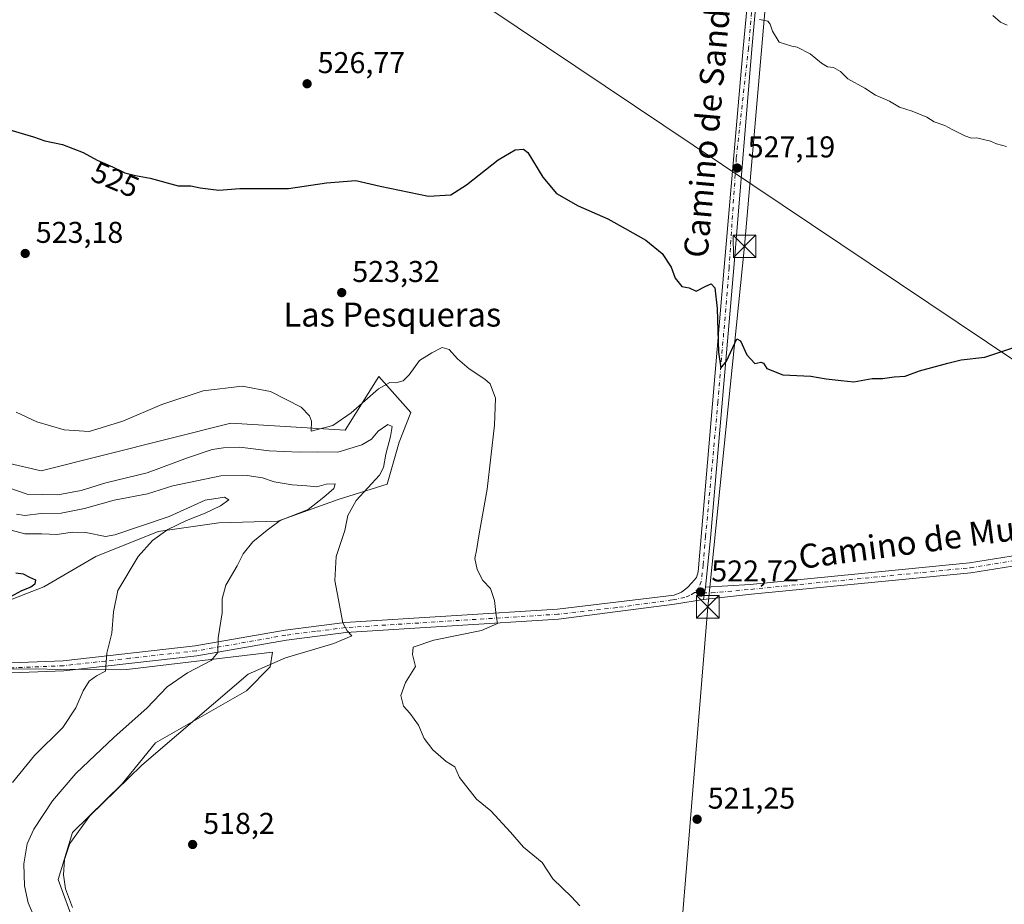
# Model space of a CAD drawing. Units: metres. Extents: x 624379 to 627830, y 4736494 to 4738869.
# Drawn here: x 627036 to 627364, y 4737403 to 4737697 of the extents above; entities that cross this region are included whole.
import ezdxf
from ezdxf.enums import TextEntityAlignment as Align

# ---------------------------------------------------------------- set-up
doc = ezdxf.new("R2010")
doc.units = ezdxf.units.M
doc.header["$MEASUREMENT"] = 0
doc.linetypes.add('DGN Style 4', pattern=[2.6384748266838614, 1.318413404963828, -0.6592067024819142, 0.001648016756204785, -0.6592067024819142])
for name, color, linetype, lineweight in [('Camino Cxs', 7, 'Continuous', 0), ('Camino eje', 30, 'DGN Style 4', 13), ('Cultivos herbáceos CxS', 92, 'Continuous', 0), ('Curva de nivel maestra', 30, 'Continuous', 30), ('Curva de nivel normal', 30, 'Continuous', 0), ('Huerta CxS', 92, 'Continuous', 0), ('Instalación de servicios públicos CxS', 91, 'Continuous', 0), ('Matorral CxS', 135, 'Continuous', 0), ('Pastizal CxS', 92, 'Continuous', 0), ('Pista pavimentada Cxs', 135, 'Continuous', 0), ('Pista pavimentada eje', 135, 'DGN Style 4', 0), ('Punto de cota en terreno', 7, 'Continuous', 0), ('Rótulo de curva de nivel directora', 7, 'Continuous', 0), ('Rótulo de punto de cota en terreno', 7, 'Continuous', 0), ('Tendido', 6, 'Continuous', 0), ('Texto cartográfico', 7, 'Continuous', 0), ('Torre de tendido puntual', 7, 'Continuous', 0)]:
    doc.layers.add(name, color=color, linetype=linetype, lineweight=lineweight)
doc.styles.add('Style-Arial', font='txt')

# ---------------------------------------------------------------- blocks, each defined once
blk = doc.blocks.new('*U23')
at = {"layer": 'Cultivos herbáceos CxS', "color": 92, "linetype": 'Continuous', "lineweight": 0}
for points in [[(627054.6333, 4737395.239499999, 514.0771999999997), (627048.9902999997, 4737410.866699999, 513.8871999999974), (627053.7657000005, 4737426.4937, 513.8625999999931), (627070.2594999997, 4737442.7421, 514.3307000000059), (627081.4099000003, 4737456.325300001, 513.3246999999974), (627111.7527000001, 4737473.685699999, 515.6254000000044), (627119.5756999999, 4737481.6689, 514.4137999999948), (627120.4256999996, 4737486.5645, 512.6358000000037), (627071.8422999998, 4737480.7599, 506.1285000000062), (627018.7549000002, 4737480.991699999, 498.9177000000054)], [(627029.5976999998, 4737502.6853, 499.8147000000026), (627044.1809, 4737508.2941, 501.215400000001), (627061.5680999998, 4737518.389900001, 504.1300000000047), (627082.3221000005, 4737526.8027, 506.1996000000072), (627102.5126999998, 4737529.6075, 506.8239999999933), (627122.1435000002, 4737530.168099999, 509.8073000000004), (627142.3359000003, 4737537.458900001, 511.8877000000066), (627158.6025, 4737542.5065, 515.8981000000058), (627162.6387, 4737556.533500001, 517.2789000000049), (627166.4550000001, 4737566.454700001, 518.6169999999984), (627155.7975000005, 4737578.403700001, 521.6089000000065), (627144.6211000001, 4737560.524300001, 519.0277999999962), (627106.5000999998, 4737562.8375, 518.499800000005), (627043.2829, 4737547.019099999, 518.6854000000021), (627024.4808999998, 4737551.2783, 518.100099999996)]]:
    blk.add_polyline3d(points, dxfattribs=at)
blk = doc.blocks.new('5PATER')
at = {"layer": 'Huerta CxS', "linetype": 'Continuous', "lineweight": 0}
h = blk.add_hatch(color=51, dxfattribs=at)
edge = h.paths.add_edge_path()
edge.add_ellipse((0, 0), major_axis=(-0.1095731443231308, -0.1110710700762829), ratio=0.9994222409660322, start_angle=0, end_angle=360)
blk = doc.blocks.new('5TTEND')
at = {"layer": 'Instalación de servicios públicos CxS', "color": 7, "linetype": 'Continuous', "lineweight": 0}
for p, q in [((-0.375, 0.3754), (0.375, -0.3746)), ((0.3720000000000001, 0.3784000000000001), (-0.3720000000000001, -0.3776))]:
    blk.add_line(p, q, dxfattribs=at)
at = {"layer": 'Instalación de servicios públicos CxS', "color": 7, "linetype": 'Continuous', "lineweight": 0, "flags": 128}
blk.add_lwpolyline([(-0.375, -0.3746), (0.375, -0.3746), (0.375, 0.3754), (-0.375, 0.3754), (-0.3720000000000001, -0.3776)], dxfattribs=at)

msp = doc.modelspace()

# ---------------------------------------------------------------- linework, layer by layer
at = {"layer": 'Camino Cxs', "color": 7, "linetype": 'Continuous', "lineweight": 0, "extrusion": (-0.004359565249978347, -0.02661982835464902, 0.9996361232614598), "elevation": -128323.709043115, "flags": 128}
msp.add_lwpolyline([(-146649.7786550533, 4774875.097982036), (-146649.7786550532, 4774879.276009423)], dxfattribs=at)
at = {"layer": 'Camino Cxs', "color": 7, "linetype": 'Continuous', "lineweight": 0}
for points in [[(627264.7012999998, 4737508.2009, 522.7376999999979), (627279.6101000002, 4737509.1601, 522.9401999999973), (627352.7301000003, 4737516.350099999, 523.2603999999993), (627408.2401000002, 4737525.190099999, 521.6983000000037), (627425.1001000004, 4737526.9801, 520.8862999999983), (627523.5100999996, 4737541.420100001, 513.6680999999953), (627612.6801000005, 4737554.3301, 509.7526999999973), (627630.2301000003, 4737558.1501, 509.1595999999991), (627650.7901, 4737564.840100001, 508.0179999999964), (627686.6101000002, 4737582.7601, 504.793399999995), (627704.1501000002, 4737596.720100001, 504.1276999999973), (627723.1700999998, 4737618.700099999, 502.4958000000043), (627780.0601000005, 4737691.9901, 499.9967999999935), (627785.3800999997, 4737700.5001, 500.1613999999972), (627788.5701000001, 4737707.800100001, 500.0397999999987), (627796.2801000001, 4737738.600099999, 500.587400000004), (627807.1171000004, 4737768.081700001, 500.0673999999999)], [(627807.2880999995, 4737758.8544, 500.3877999999968), (627799.4801000003, 4737737.610099999, 501.8255999999965), (627791.7401000002, 4737706.710100001, 499.7344000000012), (627788.3400999998, 4737698.9301, 499.9324000000051), (627782.8000999996, 4737690.0701, 499.8107000000019), (627725.7500999998, 4737616.590100001, 501.9324999999953), (627706.5100999996, 4737594.350099999, 503.2612999999984), (627696.4700999996, 4737585.710100001, 503.6300999999949), (627688.3400999998, 4737579.890100001, 504.155700000003), (627652.0601000005, 4737561.7401, 507.3107000000019), (627631.1101000002, 4737554.920100001, 508.7636999999959), (627613.2801000001, 4737551.040100001, 509.4116999999969), (627523.9901000002, 4737538.110099999, 513.4119000000064), (627425.5201000003, 4737523.6601, 521.0328000000009), (627408.6801000005, 4737521.880100001, 521.674199999994), (627353.1501000002, 4737513.030099999, 523.1491999999998), (627280.0301000001, 4737505.840100001, 522.7353000000003), (627264.0263, 4737504.079299999, 522.625)], [(627408.6801000005, 4737521.880100001, 521.674199999994), (627353.1501000002, 4737513.030099999, 523.1491999999998), (627280.0301000001, 4737505.840100001, 522.7353000000003), (627264.0263, 4737504.079299999, 522.625), (627264.7012999998, 4737508.2009, 522.7376999999979), (627279.6101000002, 4737509.1601, 522.9401999999973), (627352.7301000003, 4737516.350099999, 523.2603999999993), (627408.2401000002, 4737525.190099999, 521.6983000000037)]]:
    msp.add_polyline3d(points, dxfattribs=at)
at = {"layer": 'Camino eje', "color": 30, "linetype": 'DGN Style 4', "lineweight": 13}
msp.add_polyline3d([(627261.0635000002, 4737506.431700001, 522.6762000000017), (627266.6760999998, 4737506.3215, 522.6947999999975), (627279.8201000001, 4737507.5001, 522.8193000000028), (627352.9401000004, 4737514.690099999, 523.2048000000068), (627380.7050999999, 4737519.1151, 522.7081000000035), (627408.4600999998, 4737523.5351, 521.6628999999957), (627416.8901000004, 4737524.4301, 521.301099999997), (627425.3101000005, 4737525.3201, 520.9590000000027), (627523.7500999998, 4737539.765100001, 513.5424000000058), (627612.9801000003, 4737552.6851, 509.578999999998), (627630.6700999998, 4737556.5351, 508.9296000000032), (627651.4250999996, 4737563.290100001, 507.6272999999928), (627687.4751000004, 4737581.325099999, 504.4676999999938), (627691.5401, 4737584.235099999, 504.248900000006), (627700.3101000005, 4737591.215100001, 503.8935999999958), (627705.3300999999, 4737595.5351, 503.6777000000002), (627724.4600999998, 4737617.645099999, 502.2035999999935), (627752.9051000001, 4737654.290100001, 500.8562999999995), (627781.4301000005, 4737691.030099999, 499.9214000000065), (627786.8601000002, 4737699.715100001, 500.0705000000017), (627790.1551000001, 4737707.255100001, 499.8892000000051), (627794.0251000002, 4737722.7051, 501.1765000000014), (627797.8800999997, 4737738.1051, 500.7863000000071), (627807.2024999997, 4737763.4681, 500.1803999999975)], dxfattribs=at)
at = {"layer": 'Cultivos herbáceos CxS', "color": 92, "linetype": 'Continuous', "lineweight": 0}
for points in [[(627029.5976999998, 4737502.6853, 499.8147000000026), (627044.1809, 4737508.2941, 501.215400000001), (627061.5680999998, 4737518.389900001, 504.1300000000047), (627082.3221000005, 4737526.8027, 506.1996000000072), (627102.5126999998, 4737529.6075, 506.8239999999933), (627122.1435000002, 4737530.168099999, 509.8073000000004), (627142.3359000003, 4737537.458900001, 511.8877000000066), (627158.6025, 4737542.5065, 515.8981000000058), (627162.6387, 4737556.533500001, 517.2789000000049), (627166.4550000001, 4737566.454700001, 518.6169999999984), (627155.7975000005, 4737578.403700001, 521.6089000000065), (627144.6211000001, 4737560.524300001, 519.0277999999962), (627106.5000999998, 4737562.8375, 518.499800000005), (627043.2829, 4737547.019099999, 518.6854000000021), (627024.4808999998, 4737551.2783, 518.100099999996)], [(627054.6333, 4737395.239499999, 514.0771999999997), (627048.9902999997, 4737410.866699999, 513.8871999999974), (627053.7657000005, 4737426.4937, 513.8625999999931), (627070.2594999997, 4737442.7421, 514.3307000000059), (627081.4099000003, 4737456.325300001, 513.3246999999974), (627111.7527000001, 4737473.685699999, 515.6254000000044), (627119.5756999999, 4737481.6689, 514.4137999999948), (627120.4256999996, 4737486.5645, 512.6358000000037), (627071.8422999998, 4737480.7599, 506.1285000000062), (627018.7549000002, 4737480.991699999, 498.9177000000054)]]:
    msp.add_polyline3d(points, dxfattribs=at)
at = {"layer": 'Curva de nivel maestra', "color": 30, "linetype": 'Continuous', "lineweight": 30, "flags": 128}
for points, elevation in [([(627032.8099999997, 4737660.630100001), (627040.7400000002, 4737658.2301), (627044.5599999997, 4737656.9101), (627050.4400000004, 4737655.700099999), (627057.3200000003, 4737653.0001), (627061.9699999997, 4737650.460100001), (627067.1100000005, 4737648.2601), (627071.1399999997, 4737646.290100001), (627074.79, 4737645.360099999), (627079.6500000004, 4737644.470100001), (627088.9699999997, 4737641.960100001), (627093.2000000002, 4737641.880100001), (627096.3200000003, 4737641.2301), (627102.5199999996, 4737640.540100001), (627109.4800000006, 4737641.020099999), (627125.7000000002, 4737641.040100001), (627138.3799999999, 4737642.920100001), (627148.1600000003, 4737643.690099999), (627156.3099999997, 4737641.8201), (627172.4400000004, 4737638.5001), (627179.8200000003, 4737638.960100001), (627185.0999999996, 4737642.300100001), (627195.6399999997, 4737650.630100001), (627201.2999999998, 4737653.970100001), (627204.04, 4737654.110099999), (627205.5499999998, 4737652.9801), (627210.5, 4737644.8201), (627215.0099999999, 4737639.4001), (627222.2300000006, 4737635.280099999), (627232.2100000001, 4737630.9301), (627237.9500000002, 4737627.7501), (627244.8399999999, 4737623.840100001), (627250.2800000003, 4737619.420100001), (627253.29, 4737614.800100001), (627254.6100000005, 4737611.120100001), (627256.7999999998, 4737608.370100001), (627259.2199999997, 4737607.920100001), (627261.6299999999, 4737606.890100001), (627264.8399999999, 4737608.530099999), (627266.5800000001, 4737609.2301), (627267.7999999998, 4737607.9801), (627268.5800000001, 4737601.090100001), (627269.04, 4737586.5601), (627269.8399999999, 4737581.2301), (627271.7000000002, 4737583.530099999), (627275.1799999997, 4737590.9901), (627276.3499999996, 4737590.290100001), (627278.4800000006, 4737585.640100001), (627281.1799999997, 4737582.710100001), (627283.1200000001, 4737583.210100001), (627284.0800000001, 4737582.8201), (627285.1600000003, 4737581.0601), (627290.4800000006, 4737578.9801), (627299.8300000001, 4737578.540100001), (627304.9500000002, 4737577.590100001), (627309.8899999997, 4737577.0801), (627314.1399999997, 4737576.670100001), (627320.29, 4737577.690099999), (627323.6900000004, 4737577.690099999), (627327.54, 4737578.270099999), (627331.2000000002, 4737578.550100001), (627335.9900000002, 4737580.3301), (627345.4600000001, 4737582.890100001), (627349.9600000001, 4737583.9801), (627357.8200000003, 4737584.880100001), (627373.8099999997, 4737590.1601)], 525), ([(627034.9100000003, 4737513.0001), (627037.3200000003, 4737512.720100001), (627039.4299999997, 4737511.610099999), (627041.4299999997, 4737510.630100001), (627041.2199999997, 4737509.1801), (627039.8099999997, 4737508.190099999), (627036.7400000002, 4737507.030099999), (627031.8399999999, 4737504.380100001)], 500)]:
    msp.add_lwpolyline(points, dxfattribs=dict(at, elevation=elevation))
at = {"layer": 'Curva de nivel normal', "color": 30, "linetype": 'Continuous', "lineweight": 0, "flags": 128}
for points, elevation in [([(627360.4900000002, 4737698.6801), (627362.9800000006, 4737696.4801), (627365.2100000001, 4737695.4901)], 535), ([(627282.7100000001, 4737697.360099999), (627285.4600000001, 4737696.780099999), (627286.2999999998, 4737695.7501), (627287.0300000003, 4737693.4301), (627289.2999999998, 4737689.8101), (627293.4500000002, 4737688.4101), (627295.2699999996, 4737688.100099999), (627299.5899999999, 4737685.960100001), (627303.3799999999, 4737682.770099999), (627305.4000000004, 4737681.630100001), (627307.4100000003, 4737681.380100001), (627309.7100000001, 4737680.0101), (627312.1100000005, 4737677.610099999), (627317.7800000003, 4737674.420100001), (627321.4100000003, 4737672.140100001), (627325.9900000002, 4737670.100099999), (627329.3200000003, 4737668.120100001), (627333.5800000001, 4737666.770099999), (627338.4600000001, 4737664.780099999), (627340.9400000004, 4737663.210100001), (627344.5199999996, 4737662.040100001), (627346.9299999997, 4737660.6801), (627351.1699999999, 4737658.540100001), (627353.3899999997, 4737657.850099999), (627355.1600000003, 4737657.940099999), (627356.9100000003, 4737657.4301), (627359.6500000004, 4737656.800100001), (627361.7400000002, 4737655.960100001), (627365.0700000003, 4737654.9801)], 530), ([(627034.9299999997, 4737566.550100001), (627041.8300000001, 4737563.2601), (627050.9600000001, 4737560.610099999), (627059.3099999997, 4737560.140100001), (627070.5199999996, 4737563.530099999), (627083.4900000002, 4737569.050100001), (627097.3200000003, 4737573.610099999), (627110.25, 4737575.1501), (627119.7400000002, 4737573.4001), (627129.9500000002, 4737568.1501), (627132.7400000002, 4737565.3101), (627133.3899999997, 4737563.5601), (627133.2400000002, 4737560.1501), (627140.4800000006, 4737562.0801), (627146.6399999997, 4737566.270099999), (627155.7100000001, 4737574.3301), (627159.5599999997, 4737576.380100001), (627161.5099999999, 4737576.2601), (627163.9100000003, 4737577.0101), (627166, 4737579.020099999), (627169.4199999999, 4737583.7401), (627173.54, 4737586.280099999), (627176.9900000002, 4737588.020099999), (627179.2400000002, 4737587.370100001), (627182.0199999996, 4737584.270099999), (627185.8899999997, 4737580.940099999), (627191.1699999999, 4737577.540100001), (627192.9800000006, 4737575.970100001), (627194.6900000004, 4737571.200099999), (627194.3899999997, 4737562.2301), (627191.9900000002, 4737540.920100001), (627189.29, 4737525.950099999), (627188.4400000004, 4737520.4801), (627187.8799999999, 4737517.8201), (627188.5599999997, 4737514.1601), (627190.4800000006, 4737510.4901), (627193.0700000003, 4737507.8301), (627194.4000000004, 4737503.8301), (627194.9800000006, 4737498.8301), (627195.4299999997, 4737496.140100001), (627190.1100000005, 4737493.770099999), (627174.1600000003, 4737490.5801), (627167.29, 4737488.190099999), (627167.0800000001, 4737485.8301), (627168.0099999999, 4737481.8301), (627164.7699999996, 4737476.4901), (627163.1200000001, 4737472.1601), (627164.04, 4737468.5801), (627166.1399999997, 4737466.220100001), (627169.0800000001, 4737462.270099999), (627171, 4737457.850099999), (627173.7999999998, 4737453.9801), (627178.3200000003, 4737450.170100001), (627181.1299999999, 4737448.3201), (627182.6900000004, 4737444.870100001), (627188.4000000004, 4737437.5801), (627193.1699999999, 4737433.690099999), (627199.7100000001, 4737426.5701), (627204.0499999998, 4737421.5801), (627210.2999999998, 4737416.5001), (627213.8799999999, 4737411.0801), (627220, 4737405.0601), (627222.8200000003, 4737402.090100001)], 520), ([(627032.8899999997, 4737541.170100001), (627038.5999999996, 4737539.210100001), (627048.9000000004, 4737538.960100001), (627056.6399999997, 4737540.390100001), (627064.8099999997, 4737543.020099999), (627078.6799999997, 4737546.3201), (627092.0499999998, 4737551.290100001), (627100.3099999997, 4737554.110099999), (627104.04, 4737554.620100001), (627109.5099999999, 4737554.880100001), (627119.3399999999, 4737553.640100001), (627129.2699999996, 4737553.2301), (627135.4900000002, 4737553.360099999), (627142.1200000001, 4737553.170100001), (627150.2100000001, 4737555.6801), (627153.3600000005, 4737557.530099999), (627155.6399999997, 4737560.1501), (627158.8399999999, 4737562.390100001), (627160.2400000002, 4737561.7601), (627159.7599999999, 4737558.4001), (627158.1799999997, 4737552.5601), (627157.3899999997, 4737548.120100001), (627156.0999999996, 4737545.5601), (627148.2999999998, 4737537.1501), (627145.5099999999, 4737532.140100001), (627144.5099999999, 4737527.090100001), (627141.5899999999, 4737518.4001), (627141.1399999997, 4737510.4001), (627143.8499999996, 4737496.370100001), (627145.2599999999, 4737493.630100001), (627146.8200000003, 4737492.0601), (627140.79, 4737489.460100001), (627124.7699999996, 4737484.670100001), (627112.3300000001, 4737479.210100001), (627076.8200000003, 4737448.880100001), (627059.4900000002, 4737432.020099999), (627052.9100000003, 4737422.800100001), (627051.0599999997, 4737417.540100001), (627050.7000000002, 4737412.4001), (627051.3600000005, 4737407.670100001), (627053.7000000002, 4737401.550100001)], 515), ([(627042.1500000004, 4737395.5001), (627038.9500000002, 4737403.100099999), (627037.7000000002, 4737408.7301), (627037.5499999998, 4737416.0601), (627038.5999999996, 4737422.710100001), (627040.8300000001, 4737427.640100001), (627047.0599999997, 4737437.020099999), (627054.8200000003, 4737446.130100001), (627067.6399999997, 4737458.280099999), (627078.4800000006, 4737467.9001), (627085.3200000003, 4737475.0601), (627092.0199999996, 4737479.7301), (627099.9699999997, 4737483.7401), (627102.1799999997, 4737486.4901), (627102.2999999998, 4737491.300100001), (627103.6200000001, 4737499.720100001), (627103.6600000003, 4737504.380100001), (627104.8799999999, 4737508.850099999), (627108.5999999996, 4737515.3201), (627110.6100000005, 4737519.300100001), (627113.7999999998, 4737523.280099999), (627118.6399999997, 4737527.270099999), (627122.9800000006, 4737530.4001), (627132.25, 4737534.1501), (627137.5, 4737538.190099999), (627140.8700000001, 4737541.110099999), (627141.25, 4737542.630100001), (627138.2400000002, 4737542.5801), (627135.2300000006, 4737541.600099999), (627131.8499999996, 4737541.9901), (627126.9500000002, 4737542.340100001), (627121.0099999999, 4737543.280099999), (627117.0599999997, 4737544.600099999), (627111.9299999997, 4737545.4801), (627103.2199999997, 4737545.3201), (627087.1799999997, 4737541.960100001), (627078.7000000002, 4737539.3201), (627067.6500000004, 4737537.210100001), (627057.7300000006, 4737534.440099999), (627049.9500000002, 4737532.920100001), (627043.3499999996, 4737532.780099999), (627037.8399999999, 4737532.1501), (627035.0800000001, 4737532.5801)], 510), ([(627033.7000000002, 4737443.1601), (627041.0700000003, 4737452.1601), (627050.5499999998, 4737461.440099999), (627054.9000000004, 4737467.970100001), (627057.3499999996, 4737473.690099999), (627059.3399999999, 4737476.940099999), (627061.7000000002, 4737478.710100001), (627064.7400000002, 4737480.2601), (627065.2000000002, 4737486.2501), (627066.8600000005, 4737492.860099999), (627067.4299999997, 4737500.0601), (627068.8399999999, 4737507.0801), (627075.6100000005, 4737518.460100001), (627080.4000000004, 4737523.7401), (627085.5199999996, 4737527.460100001), (627091.7699999996, 4737530.4301), (627098, 4737532.920100001), (627103.0899999999, 4737535.3201), (627105.8600000005, 4737537.270099999), (627104.3799999999, 4737538.2501), (627097.9699999997, 4737537.2301), (627085.9100000003, 4737531.800100001), (627067.8600000005, 4737525.640100001), (627064.6900000004, 4737525.100099999), (627058.1799999997, 4737526.420100001), (627053.6200000001, 4737526.550100001), (627048.6600000003, 4737525.8201), (627043.5, 4737526.0001), (627037.8700000001, 4737526.0101), (627029.9699999997, 4737528.0601)], 505)]:
    msp.add_lwpolyline(points, dxfattribs=dict(at, elevation=elevation))
at = {"layer": 'Matorral CxS', "color": 135, "linetype": 'Continuous', "lineweight": 0}
for points in [[(627024.4808999998, 4737551.2783, 518.100099999996), (627043.2829, 4737547.019099999, 518.6854000000021), (627106.5000999998, 4737562.8375, 518.499800000005), (627144.6211000001, 4737560.524300001, 519.0277999999962), (627155.7975000005, 4737578.403700001, 521.6089000000065), (627166.4550000001, 4737566.454700001, 518.6169999999984), (627162.6387, 4737556.533500001, 517.2789000000049), (627158.6025, 4737542.5065, 515.8981000000058), (627142.3359000003, 4737537.458900001, 511.8877000000066), (627122.1435000002, 4737530.168099999, 509.8073000000004), (627102.5126999998, 4737529.6075, 506.8239999999933), (627082.3221000005, 4737526.8027, 506.1996000000072), (627061.5680999998, 4737518.389900001, 504.1300000000047), (627044.1809, 4737508.2941, 501.215400000001), (627029.5976999998, 4737502.6853, 499.8147000000026)], [(627029.5976999998, 4737502.6853, 499.8147000000026), (627044.1809, 4737508.2941, 501.215400000001), (627061.5680999998, 4737518.389900001, 504.1300000000047), (627082.3221000005, 4737526.8027, 506.1996000000072), (627102.5126999998, 4737529.6075, 506.8239999999933), (627122.1435000002, 4737530.168099999, 509.8073000000004), (627142.3359000003, 4737537.458900001, 511.8877000000066), (627158.6025, 4737542.5065, 515.8981000000058), (627162.6387, 4737556.533500001, 517.2789000000049), (627166.4550000001, 4737566.454700001, 518.6169999999984), (627155.7975000005, 4737578.403700001, 521.6089000000065), (627144.6211000001, 4737560.524300001, 519.0277999999962), (627106.5000999998, 4737562.8375, 518.499800000005), (627043.2829, 4737547.019099999, 518.6854000000021), (627024.4808999998, 4737551.2783, 518.100099999996)]]:
    msp.add_polyline3d(points, dxfattribs=at)
at = {"layer": 'Pastizal CxS', "color": 92, "linetype": 'Continuous', "lineweight": 0}
for points in [[(627018.7549000002, 4737480.991699999, 498.9177000000054), (627071.8422999998, 4737480.7599, 506.1285000000062), (627120.4256999996, 4737486.5645, 512.6358000000037), (627119.5756999999, 4737481.6689, 514.4137999999948), (627111.7527000001, 4737473.685699999, 515.6254000000044), (627081.4099000003, 4737456.325300001, 513.3246999999974), (627070.2594999997, 4737442.7421, 514.3307000000059), (627053.7657000005, 4737426.4937, 513.8625999999931), (627048.9902999997, 4737410.866699999, 513.8871999999974), (627054.6333, 4737395.239499999, 514.0771999999997)], [(627054.6333, 4737395.239499999, 514.0771999999997), (627048.9902999997, 4737410.866699999, 513.8871999999974), (627053.7657000005, 4737426.4937, 513.8625999999931), (627070.2594999997, 4737442.7421, 514.3307000000059), (627081.4099000003, 4737456.325300001, 513.3246999999974), (627111.7527000001, 4737473.685699999, 515.6254000000044), (627119.5756999999, 4737481.6689, 514.4137999999948), (627120.4256999996, 4737486.5645, 512.6358000000037), (627071.8422999998, 4737480.7599, 506.1285000000062), (627018.7549000002, 4737480.991699999, 498.9177000000054)]]:
    msp.add_polyline3d(points, dxfattribs=at)
at = {"layer": 'Pista pavimentada Cxs', "color": 135, "linetype": 'Continuous', "lineweight": 0, "extrusion": (-0.004359565249978347, -0.02661982835464902, 0.9996361232614598), "elevation": -128323.709043115, "flags": 128}
msp.add_lwpolyline([(-146649.7786550533, 4774875.097982036), (-146649.7786550532, 4774879.276009423)], dxfattribs=at)
at = {"layer": 'Pista pavimentada Cxs', "color": 135, "linetype": 'Continuous', "lineweight": 0}
for points in [[(627363.5142999999, 4737982.315199999, 552.1940999999933), (627360.7427000003, 4737984.743100001, 551.9530999999988), (627358.5525000002, 4737985.171700001, 551.8613999999943), (627356.8384999996, 4737984.933499999, 551.7710999999981), (627354.5055000001, 4737983.4099, 551.3772000000026), (627352.6485000001, 4737982.124299999, 550.8708999999944), (627350.8391000006, 4737980.6483, 550.915399999998), (627325.3000999996, 4737923.940099999, 547.0292999999947), (627306.0201000003, 4737882.0801, 544.6584000000003), (627298.8701, 4737862.4801, 543.350099999996), (627294.8300999999, 4737850.550100001, 543.217499999999), (627287.9401000004, 4737780.790100001, 536.5969000000041), (627283.2600999996, 4737722.190099999, 531.5078999999969), (627280.1901000004, 4737687.450099999, 529.3640000000014), (627274.1375000002, 4737614.649700001, 525.9661000000051), (627266.4011000004, 4737524.590299999, 523.2970000000059), (627264.7012999998, 4737508.2009, 522.7376999999979)], [(626981.4200999998, 4737482.3301, 495.6974999999948), (627024.5800999999, 4737482.640100001, 499.8267000000051), (627050.5800999999, 4737483.7301, 503.1183000000019), (627094.6801000005, 4737488.6501, 509.0850000000065), (627124.5900999998, 4737493.880100001, 512.8018000000011), (627144.5100999996, 4737496.4101, 515.1604999999981), (627215.4001000002, 4737500.880100001, 521.5798000000068), (627254.2402999997, 4737505.6063, 522.5939000000071), (627256.7165000001, 4737506.596700001, 522.6778999999951), (627258.7525000004, 4737508.137499999, 522.7498999999953), (627260.1831, 4737509.6231, 522.797900000005), (627261.6687000003, 4737511.439099999, 522.8467999999993), (627262.2741, 4737513.364900001, 522.9005999999936), (627270.9215000002, 4737614.786499999, 525.7391999999963), (627277.2685000002, 4737687.8431, 529.3460999999952), (627280.5257000001, 4737722.042500001, 531.3690999999963)], [(627024.5800999999, 4737482.640100001, 499.8267000000051), (627050.5800999999, 4737483.7301, 503.1183000000019), (627094.6801000005, 4737488.6501, 509.0850000000065), (627124.5900999998, 4737493.880100001, 512.8018000000011), (627144.5100999996, 4737496.4101, 515.1604999999981), (627215.4001000002, 4737500.880100001, 521.5798000000068), (627254.2402999997, 4737505.6063, 522.5939000000071), (627256.7165000001, 4737506.596700001, 522.6778999999951), (627258.7525000004, 4737508.137499999, 522.7498999999953), (627260.1831, 4737509.6231, 522.797900000005), (627261.6687000003, 4737511.439099999, 522.8467999999993), (627262.2741, 4737513.364900001, 522.9005999999936), (627270.9215000002, 4737614.786499999, 525.7391999999963), (627277.2685000002, 4737687.8431, 529.3460999999952), (627280.5257000001, 4737722.042500001, 531.3690999999963)], [(627283.2600999996, 4737722.190099999, 531.5078999999969), (627280.1901000004, 4737687.450099999, 529.3640000000014), (627274.1375000002, 4737614.649700001, 525.9661000000051), (627266.4011000004, 4737524.590299999, 523.2970000000059), (627264.7012999998, 4737508.2009, 522.7376999999979), (627264.0263, 4737504.079299999, 522.625), (627254.4052999998, 4737502.5799, 522.442200000005), (627215.7001, 4737497.550100001, 521.5486999999994), (627144.8201000001, 4737493.0801, 515.1591999999946), (627125.0900999998, 4737490.5701, 513.1564999999973), (627095.1601, 4737485.340100001, 509.4391000000033), (627050.8300999999, 4737480.4001, 503.4263000000064), (627024.6601, 4737479.300100001, 500.0378000000055)], [(627264.0263, 4737504.079299999, 522.625), (627254.4052999998, 4737502.5799, 522.442200000005), (627215.7001, 4737497.550100001, 521.5486999999994), (627144.8201000001, 4737493.0801, 515.1591999999946), (627125.0900999998, 4737490.5701, 513.1564999999973), (627095.1601, 4737485.340100001, 509.4391000000033), (627050.8300999999, 4737480.4001, 503.4263000000064), (627024.6601, 4737479.300100001, 500.0378000000055), (626970.7600999996, 4737478.9101, 494.9557000000059), (626947.0900999998, 4737477.3301, 493.8910000000033), (626934.0301000001, 4737475.5601, 494.0348999999987), (626922.3201000001, 4737472.4801, 493.1119999999937), (626902.1300999997, 4737465.5601, 492.7176999999938), (626860.5100999996, 4737449.6601, 491.6212999999989), (626817.2500999998, 4737431.700099999, 490.8460999999952), (626779.1601, 4737412.090100001, 488.761599999998), (626734.0488999998, 4737381.548900001, 488.2661999999983), (626733.4102999996, 4737379.977299999, 488.3313000000053), (626733.1231000006, 4737377.733100001, 488.429099999994)]]:
    msp.add_polyline3d(points, dxfattribs=at)
at = {"layer": 'Pista pavimentada eje', "color": 135, "linetype": 'DGN Style 4', "lineweight": 0}
for points in [[(627280.5257000001, 4737705.078500001, 530.3684000000068), (627279.0329, 4737687.8431, 529.3736000000063), (627274.9700999996, 4737651.170100001, 527.7390000000014), (627272.5636999998, 4737614.649700001, 525.9260000000068), (627268.8687000005, 4737569.8989, 524.5463000000018), (627264.7503000004, 4737525.195499999, 523.2917000000016), (627263.9798999998, 4737515.676100001, 522.9891000000061), (627263.2644999997, 4737510.1183, 522.7943999999989), (627262.3841000004, 4737507.862299999, 522.7130999999936), (627261.0635000002, 4737506.431700001, 522.6762000000017)], [(627261.0635000002, 4737506.431700001, 522.6762000000017), (627259.5226999996, 4737505.441099999, 522.641499999998), (627257.7950999998, 4737504.835300001, 522.6091000000015), (627253.5799000004, 4737503.955499999, 522.4977000000072), (627235.1151000002, 4737501.425100001, 522.1212999999989), (627215.5500999996, 4737499.215100001, 521.5647999999928), (627144.6651, 4737494.745100001, 515.1589999999997), (627134.7050999999, 4737493.4801, 513.9557000000059), (627124.8400999998, 4737492.225099999, 512.869399999996), (627094.9200999998, 4737486.995100001, 509.196100000001), (627072.8701, 4737484.5351, 506.2819000000018), (627050.7050999999, 4737482.065099999, 503.229800000001), (627024.6201, 4737480.970100001, 499.9306999999972), (627003.0401, 4737480.815099999, 497.4278000000049), (626975.8217000002, 4737480.612299999, 495.1497999999993)]]:
    msp.add_polyline3d(points, dxfattribs=at)
at = {"layer": 'Tendido', "color": 6, "linetype": 'Continuous', "lineweight": 0}
for points in [[(625096.7237, 4738820.050200001, 526.3111000000063), (625201.8499999996, 4738752.695, 534.2709000000032), (625472.0702999998, 4738581.2367, 535.482600000003), (625627.9850000005, 4738481.164999999, 518.8665000000037), (625894.665, 4738311.26, 513.1738999999943), (626093.5127999998, 4738184.8386, 527.9438999999984), (626398.0168000003, 4738074.774499999, 493.9225000000006), (626689.8163999999, 4737968.687999999, 499.6247000000003), (626912.8606000004, 4737886.8257, 541.6524000000063), (627142.9850000005, 4737734.425000001, 538.2574000000022), (627407.9000000004, 4737556.800000001, 526.9328999999998), (627667.2421000004, 4737384.0635, 520.4380999999995), (627816.0762, 4737284.6261, 491.1074999999983)], [(627241.0899999999, 4737208.800000001, 486.2409999999945), (627252.0099999999, 4737337.42, 519.2358999999997), (627265.4713000003, 4737501.693399999, 522.5589999999938), (627277.7158000004, 4737621.7841, 526.9231), (627287.6642000005, 4737737.142700001, 533.8043000000034), (627297.1893999996, 4737850.786400001, 544.021900000007), (627364.2000000002, 4737960.630000001, 553.1999999999971)]]:
    msp.add_polyline3d(points, dxfattribs=at)

# ---------------------------------------------------------------- block references
at = {"layer": 'Cultivos herbáceos CxS', "color": 92, "linetype": 'Continuous', "lineweight": 0}
msp.add_blockref('*U23', (0, 0), dxfattribs=at)
at = {"layer": 'Punto de cota en terreno', "color": 7, "linetype": 'Continuous', "lineweight": 0, "xscale": 10, "yscale": 10, "zscale": 10}
for p in [(627131.9299999997, 4737675.939999999, 526.7700000000041), (627275.25, 4737647.869999999, 527.1900000000023), (627037.9900000002, 4737619.4, 523.179999999993), (627143.4699999997, 4737606.359999999, 523.320000000007), (627263.1100000005, 4737506.59, 522.7200000000012), (627261.9199999999, 4737430.91, 521.25), (627093.7800000003, 4737422.5, 518.1999999999971)]:
    msp.add_blockref('5PATER', p, dxfattribs=at)
at = {"layer": 'Torre de tendido puntual', "color": 7, "linetype": 'Continuous', "lineweight": 0, "xscale": 10, "yscale": 10, "zscale": 10}
for p in [(627277.7158000004, 4737621.7841, 526.9231), (627265.4713000003, 4737501.693399999, 522.5589999999938)]:
    msp.add_blockref('5TTEND', p, dxfattribs=at)

# ---------------------------------------------------------------- texts
at = {"layer": 'Rótulo de curva de nivel directora', "color": 7, "linetype": 'Continuous', "lineweight": 0, "style": 'Style-Arial'}
msp.add_text('525', height=7.000000000000002, rotation=336.8284177416764, dxfattribs=at).set_placement((627068.021183414, 4737644.038703611), align=Align.MIDDLE_CENTER)
at = {"layer": 'Rótulo de punto de cota en terreno', "color": 7, "linetype": 'Continuous', "lineweight": 0, "style": 'Style-Arial'}
for s, p in [('526,77', (627135.4578, 4737679.467800001)), ('527,19', (627278.7778000003, 4737651.397800001)), ('523,18', (627041.5177999996, 4737622.927800001)), ('523,32', (627146.9978, 4737609.887800001)), ('522,72', (627266.6377999998, 4737510.117799999)), ('521,25', (627265.4478000002, 4737434.437799999)), ('518,2', (627097.3077999996, 4737426.027799999))]:
    msp.add_text(s, height=7.000000000000002, dxfattribs=at).set_placement(p)
at = {"layer": 'Texto cartográfico', "color": 7, "linetype": 'Continuous', "lineweight": 0, "style": 'Style-Arial'}
for s, rotation, p in [('Camino de Sandianxeli', 84.82476458708207, (627266.6100485045, 4737676.122966032)), ('Camino de Murillo', 7.619631621271577, (627341.7252470643, 4737524.360620945))]:
    msp.add_text(s, height=8, rotation=rotation, dxfattribs=at).set_placement(p, align=Align.MIDDLE_CENTER)
msp.add_text('Las Pesqueras', height=8, dxfattribs=at).set_placement((627160.3317402438, 4737599.040150001), align=Align.MIDDLE_CENTER)

doc.saveas('drawing.dxf')
